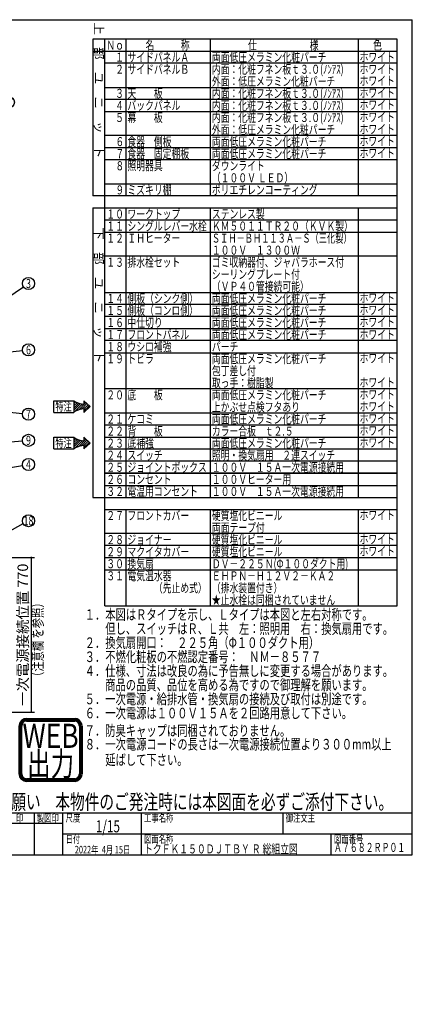
# Model space of a CAD drawing. Units: millimetres. Extents: x 210 to 6060, y -676 to 4222.
# Drawn here: x 4106 to 6060, y -676 to 4222 of the extents above; entities that cross this region are included whole.
import ezdxf

# ---------------------------------------------------------------- set-up
doc = ezdxf.new("R2010")
doc.units = ezdxf.units.MM
doc.header["$LTSCALE"] = 3.75
doc.layers.add('1', color=7, linetype='Continuous', lineweight=9)
for name, color, linetype, lineweight, true_color in [('2', 136, 'Continuous', 9, 0x008080), ('3', 216, 'Continuous', 9, 0x800080), ('4', 56, 'Continuous', 9, 0x808000), ('6', 16, 'Continuous', 9, 0x800000)]:
    doc.layers.add(name, color=color, linetype=linetype, lineweight=lineweight, true_color=true_color)
doc.styles.get("Standard").update_dxf_attribs({"font": 'txt', "bigfont": 'bigfont'})
doc.styles.add('T_STANDARD', font='txt', dxfattribs={"height": 10, "bigfont": 'bigfont'})
doc.styles.add('ＭＳ ゴシック', font='txt')
doc.dimstyles.get("Standard").update_dxf_attribs({"dimtxt": 0.18, "dimasz": 0.18, "dimexe": 0.18, "dimexo": 0.0625, "dimgap": 0.09, "dimtad": 0, "dimtih": 1, "dimtoh": 1, "dimdec": 4, "dimzin": 0, "dimdsep": 46, "dimtxsty": 'Standard', "dimcen": 0.09, "dimadec": 0, "dimazin": 0, "dimtfac": 1, "dimtdec": 4, "dimtofl": 0, "dimtmove": 0, "dimatfit": 3, "dimfxl": 1, "dimtolj": 1, "dimtzin": 0, "dimarcsym": 0})

# ---------------------------------------------------------------- blocks, each defined once
blk = doc.blocks.new('G2')
at = {"layer": '2', "color": 136, "linetype": 'Continuous', "lineweight": 30, "true_color": 0x008080}
for p, q in [((4275.6, 2086.9), (4275.6, 2144.9)), ((4275.6, 2144.9), (4376.4, 2144.9)), ((4426, 2144.9), (4456.2, 2115.9)), ((4426, 2144.9), (4426, 2127.9)), ((4426, 2086.9), (4456.2, 2115.9)), ((4275.6, 2086.9), (4376.4, 2086.9)), ((4426, 2103.9), (4426, 2086.9))]:
    blk.add_line(p, q, dxfattribs=at)
for centre, start, end in [((4432.2, 2227), 235.7706, 266.3919), ((4432.2, 2004.8), 93.6081, 124.2294)]:
    blk.add_arc(centre, 99.3, start, end, dxfattribs=at)
at = {"layer": '2', "color": 136, "linetype": 'Continuous', "lineweight": 9, "true_color": 0x008080, "insert": (4283.6, 2094.9), "char_height": 42, "width": 105.094, "attachment_point": 7}
blk.add_mtext('{\\fＭＳ ゴシック;\\W0.714286;特注}', dxfattribs=at)
blk = doc.blocks.new('G3')
at = {"layer": '2', "color": 136, "linetype": 'Continuous', "lineweight": 30, "true_color": 0x008080}
for p, q in [((4376.4, 2139.7), (4379.6, 2142.9)), ((4376.4, 2129.1), (4386.3, 2139)), ((4376.4, 2118.5), (4393.5, 2135.6)), ((4376.4, 2107.9), (4401.2, 2132.7)), ((4376.4, 2097.3), (4409.5, 2130.4)), ((4377.3, 2087.5), (4418.4, 2128.7)), ((4398.6, 2098.2), (4435.8, 2135.5)), ((4413.3, 2102.3), (4441.2, 2130.3)), ((4425.5, 2103.9), (4446.6, 2125.1)), ((4426, 2136.2), (4430.4, 2140.7)), ((4426, 2093.8), (4452.1, 2119.9))]:
    blk.add_line(p, q, dxfattribs=at)
blk = doc.blocks.new('G1')
at = {"layer": '2', "color": 136, "linetype": 'Continuous', "lineweight": 30, "true_color": 0x008080}
blk.add_line((4376.4, 2144.9), (4376.4, 2086.9), dxfattribs=at)
for name in ['G2', 'G3']:
    blk.add_blockref(name, (0, 0))
blk = doc.blocks.new('_DOT')
at = {"color": 0}
blk.add_line((-0.5, 0), (-1, 0), dxfattribs=at)
at = {"color": 0, "const_width": 0.5}
blk.add_lwpolyline([(-0.25, 0, 1), (0.25, 0, 1)], format="xyb", close=True, dxfattribs=at)
blk = doc.blocks.new('Dim24')
at = {"layer": '1', "color": 7, "linetype": 'Continuous', "lineweight": 30}
for p, q in [((3898, 2692.5), (3898, 2985)), ((3898, 2970), (3974.1, 2970)), ((3910, 2692.5), (3910, 2985))]:
    blk.add_line(p, q, dxfattribs=at)
at = {"layer": '1', "color": 7, "linetype": 'Continuous', "lineweight": 30, "xscale": 9, "yscale": 9, "zscale": 9}
for p, rotation in [((3898, 2970), 359.9999999999995), ((3910, 2970), 179.9999999999997)]:
    blk.add_blockref('_DOT', p, dxfattribs=dict(at, rotation=rotation))
at = {"layer": '1', "color": 7, "linetype": 'Continuous', "lineweight": 9, "insert": (3921.6, 2970), "char_height": 52.5, "width": 387.5, "attachment_point": 7, "style": 'ＭＳ ゴシック'}
blk.add_mtext('12', dxfattribs=at)
blk = doc.blocks.new('Dim32')
at = {"layer": '3', "color": 216, "linetype": 'Continuous', "lineweight": 30, "true_color": 0x800080}
for p, q in [((3648, 2912.4), (3648, 3105)), ((3910, 3090), (3648, 3090)), ((3910, 2692.5), (3910, 3105))]:
    blk.add_line(p, q, dxfattribs=at)
at = {"layer": '3', "color": 216, "linetype": 'Continuous', "lineweight": 30, "true_color": 0x800080, "xscale": 9, "yscale": 9, "zscale": 9}
for p, rotation in [((3648, 3090), 179.9999999999997), ((3910, 3090), 359.9999999999998)]:
    blk.add_blockref('_DOT', p, dxfattribs=dict(at, rotation=rotation))
at = {"layer": '3', "color": 216, "linetype": 'Continuous', "lineweight": 9, "true_color": 0x800080, "insert": (3779, 3090), "char_height": 52.5, "width": 675, "attachment_point": 8, "style": 'ＭＳ ゴシック'}
blk.add_mtext('262', dxfattribs=at)
blk = doc.blocks.new('Dim35')
at = {"layer": '1', "color": 7, "linetype": 'Continuous', "lineweight": 30}
for p, q in [((3799, 3629), (3799, 3521)), ((3899, 3629), (3899, 3521)), ((3799, 3536), (3899, 3536))]:
    blk.add_line(p, q, dxfattribs=at)
at = {"layer": '1', "color": 7, "linetype": 'Continuous', "lineweight": 30, "xscale": 9, "yscale": 9, "zscale": 9}
for p, rotation in [((3799, 3536), 179.9999999999998), ((3899, 3536), 359.9999999999997)]:
    blk.add_blockref('_DOT', p, dxfattribs=dict(at, rotation=rotation))
at = {"layer": '1', "color": 7, "linetype": 'Continuous', "lineweight": 9, "insert": (3849, 3536), "char_height": 52.5, "width": 387.5, "attachment_point": 8, "style": 'ＭＳ ゴシック'}
blk.add_mtext('15', dxfattribs=at)
blk = doc.blocks.new('Dim36')
at = {"layer": '1', "color": 7, "linetype": 'Continuous', "lineweight": 30}
for p, q in [((3791.5, 3624), (3791.5, 3411)), ((3906.5, 3624), (3906.5, 3411)), ((3791.5, 3426), (3906.5, 3426))]:
    blk.add_line(p, q, dxfattribs=at)
at = {"layer": '1', "color": 7, "linetype": 'Continuous', "lineweight": 30, "xscale": 9, "yscale": 9, "zscale": 9}
for p, rotation in [((3791.5, 3426), 179.9999999999998), ((3906.5, 3426), 359.9999999999997)]:
    blk.add_blockref('_DOT', p, dxfattribs=dict(at, rotation=rotation))
at = {"layer": '1', "color": 7, "linetype": 'Continuous', "lineweight": 9, "insert": (3849, 3426), "char_height": 52.5, "width": 387.5, "attachment_point": 8, "style": 'ＭＳ ゴシック'}
blk.add_mtext('18', dxfattribs=at)
blk = doc.blocks.new('Dim37')
at = {"layer": '1', "color": 7, "linetype": 'Continuous', "lineweight": 30}
for p, q in [((3899, 3629), (3899, 3521)), ((3906.5, 3644), (3906.5, 3521)), ((3899, 3536), (3999.375, 3536))]:
    blk.add_line(p, q, dxfattribs=at)
at = {"layer": '1', "color": 7, "linetype": 'Continuous', "lineweight": 30, "xscale": 9, "yscale": 9, "zscale": 9}
for p, rotation in [((3899, 3536), 359.9999999999997), ((3906.5, 3536), 179.9999999999995)]:
    blk.add_blockref('_DOT', p, dxfattribs=dict(at, rotation=rotation))
at = {"layer": '1', "color": 7, "linetype": 'Continuous', "lineweight": 9, "insert": (3920.625, 3536), "char_height": 52.5, "width": 512.5, "attachment_point": 7, "style": 'ＭＳ ゴシック'}
blk.add_mtext('1.5', dxfattribs=at)
blk = doc.blocks.new('Dim38')
at = {"layer": '1', "color": 7, "linetype": 'Continuous', "lineweight": 30}
for p, q in [((3799, 3629), (3799, 3521)), ((3791.5, 3624), (3791.5, 3521)), ((3700.625, 3536), (3799, 3536))]:
    blk.add_line(p, q, dxfattribs=at)
at = {"layer": '1', "color": 7, "linetype": 'Continuous', "lineweight": 30, "xscale": 9, "yscale": 9, "zscale": 9}
for p, rotation in [((3791.5, 3536), 359.9999999999997), ((3799, 3536), 179.9999999999995)]:
    blk.add_blockref('_DOT', p, dxfattribs=dict(at, rotation=rotation))
at = {"layer": '1', "color": 7, "linetype": 'Continuous', "lineweight": 9, "insert": (3779.375, 3536), "char_height": 52.5, "width": 512.5, "attachment_point": 9, "style": 'ＭＳ ゴシック'}
blk.add_mtext('1.5', dxfattribs=at)
blk = doc.blocks.new('Dim39')
at = {"layer": '1', "color": 7, "linetype": 'Continuous', "lineweight": 30}
for p, q in [((4023, 3703.125), (4023, 3639)), ((3921.5, 3659), (4038, 3659)), ((3921.5, 3639), (4038, 3639))]:
    blk.add_line(p, q, dxfattribs=at)
at = {"layer": '1', "color": 7, "linetype": 'Continuous', "lineweight": 30, "xscale": 9, "yscale": 9, "zscale": 9}
for p, rotation in [((4023, 3659), 269.9999999999998), ((4023, 3639), 89.99999999999959)]:
    blk.add_blockref('_DOT', p, dxfattribs=dict(at, rotation=rotation))
at = {"layer": '1', "color": 7, "linetype": 'Continuous', "lineweight": 9, "insert": (4023, 3676.875), "char_height": 52.5, "width": 187.5, "attachment_point": 7, "rotation": 90, "style": 'ＭＳ ゴシック'}
blk.add_mtext('4', dxfattribs=at)
blk = doc.blocks.new('Dim53')
at = {"layer": '4', "color": 56, "linetype": 'Continuous', "lineweight": 30, "true_color": 0x808000}
for p, q in [((3962, 1547.5), (4179.3, 1547.5)), ((4164.3, 777.5), (4164.3, 1547.5)), ((3925, 777.5), (4179.3, 777.5))]:
    blk.add_line(p, q, dxfattribs=at)
at = {"layer": '4', "color": 56, "linetype": 'Continuous', "lineweight": 30, "true_color": 0x808000, "xscale": 9, "yscale": 9, "zscale": 9}
for p, rotation in [((4164.3, 1547.5), 89.99999999999991), ((4164.3, 777.5), 269.9999999999998)]:
    blk.add_blockref('_DOT', p, dxfattribs=dict(at, rotation=rotation))
at = {"layer": '4', "color": 56, "linetype": 'Continuous', "lineweight": 9, "true_color": 0x808000, "insert": (4164.3, 1162.5), "char_height": 52.5, "width": 3676.162, "attachment_point": 8, "rotation": 90, "style": 'ＭＳ ゴシック'}
blk.add_mtext('一次電源接続位置 770', dxfattribs=at)
blk = doc.blocks.new('G31')
at = {"layer": '2', "color": 136, "linetype": 'Continuous', "lineweight": 30, "true_color": 0x008080}
for p, q in [((4275.6, 2269.2), (4275.6, 2327.2)), ((4275.6, 2327.2), (4376.4, 2327.2)), ((4426, 2327.2), (4456.2, 2298.2)), ((4426, 2327.2), (4426, 2310.2)), ((4275.6, 2269.2), (4376.4, 2269.2)), ((4426, 2269.2), (4456.2, 2298.2)), ((4426, 2286.2), (4426, 2269.2))]:
    blk.add_line(p, q, dxfattribs=at)
for centre, start, end in [((4432.2, 2409.3), 235.7706, 266.3919), ((4432.2, 2187.2), 93.6081, 124.2294)]:
    blk.add_arc(centre, 99.3, start, end, dxfattribs=at)
at = {"layer": '2', "color": 136, "linetype": 'Continuous', "lineweight": 9, "true_color": 0x008080, "insert": (4283.6, 2277.2), "char_height": 42, "width": 105.094, "attachment_point": 7}
blk.add_mtext('{\\fＭＳ ゴシック;\\W0.714286;特注}', dxfattribs=at)
blk = doc.blocks.new('G32')
at = {"layer": '2', "color": 136, "linetype": 'Continuous', "lineweight": 30, "true_color": 0x008080}
for p, q in [((4376.4, 2322), (4379.6, 2325.2)), ((4376.4, 2311.4), (4386.3, 2321.3)), ((4376.4, 2300.8), (4393.5, 2317.9)), ((4376.4, 2290.2), (4401.2, 2315)), ((4376.4, 2279.6), (4409.5, 2312.7)), ((4377.3, 2269.8), (4418.4, 2311)), ((4398.6, 2280.6), (4435.8, 2317.8)), ((4413.3, 2284.6), (4441.2, 2312.6)), ((4425.5, 2286.2), (4446.6, 2307.4)), ((4426, 2318.6), (4430.4, 2323)), ((4426, 2276.1), (4452.1, 2302.2))]:
    blk.add_line(p, q, dxfattribs=at)
blk = doc.blocks.new('G30')
at = {"layer": '2', "color": 136, "linetype": 'Continuous', "lineweight": 30, "true_color": 0x008080}
blk.add_line((4376.4, 2327.2), (4376.4, 2269.2), dxfattribs=at)
for name in ['G31', 'G32']:
    blk.add_blockref(name, (0, 0))
blk = doc.blocks.new('G9')
at = {"layer": '1', "color": 7, "linetype": 'Continuous', "lineweight": 30}
for p, q in [((3799, 3794), (3799, 3644)), ((3899, 3644), (3899, 3794)), ((3791.5, 3659), (3799, 3659)), ((3791.5, 3659), (3791.5, 3639)), ((3791.5, 3639), (3906.5, 3639)), ((3799, 3644), (3899, 3644)), ((3899, 3659), (3906.5, 3659)), ((3906.5, 3639), (3906.5, 3659)), ((3786, 3300), (3996, 3300))]:
    blk.add_line(p, q, dxfattribs=at)
blk.add_lwpolyline([(3903.419, 3655.72), (4029.383, 3789.851)], dxfattribs=at)
blk.add_circle((4049.919, 3811.72), 30, dxfattribs=at)
at = {"layer": '1', "color": 7, "linetype": 'Continuous', "lineweight": 30, "xscale": 9, "yscale": 9, "zscale": 9, "rotation": 226.7987803815658}
blk.add_blockref('_DOT', (3903.419, 3655.72), dxfattribs=at)
at = {"layer": '1', "color": 7, "linetype": 'Continuous', "lineweight": 9}
for s, insert, char_height, width, attachment_point in [('{\\fＭＳ ゴシック;\\W0.714286;27}', (4049.919, 3811.72), 45, 52.58059, 5), ('{\\fＭＳ ゴシック;\\W0.714286;Ａ部詳細}', (3786, 3300), 52.5, 260.9251, 7)]:
    blk.add_mtext(s, dxfattribs=dict(at, insert=insert, char_height=char_height, width=width, attachment_point=attachment_point))
at = {"layer": '1', "color": 7, "linetype": 'Continuous', "lineweight": 30}
dim = blk.add_linear_dim(base=(4023, 3639), p1=(3906.5, 3659), p2=(3906.5, 3639), angle=270, text='4', dimstyle='Standard', override={"dimscale": 1, "dimtxt": 52.5, "dimasz": 9, "dimexe": 15, "dimexo": 15, "dimgap": 0, "dimtad": 1, "dimtih": 0, "dimtoh": 0, "dimdec": 2, "dimzin": 8, "dimtxsty": 'ＭＳ ゴシック', "dimblk1": 'DOT', "dimblk2": 'DOT', "dimsah": 1, "dimse1": 0, "dimse2": 0, "dimtix": 0, "dimtofl": 1, "dimtmove": 1, "dimatfit": 2, "dimtzin": 8}, dxfattribs=at)
dim.commit()
dim.dimension.update_dxf_attribs({"geometry": 'Dim39', "text_midpoint": (4023, 3690), "dimtype": 160, "text_rotation": 90})
for base, p1, p2, text, picture, middle in [((3799, 3536), (3791.5, 3639), (3799, 3644), '1.5', 'Dim38', (3740, 3536)), ((3899, 3536), (3799, 3644), (3899, 3644), '15', 'Dim35', (3849, 3536)), ((3906.5, 3426), (3791.5, 3639), (3906.5, 3639), '18', 'Dim36', (3849, 3426)), ((3906.5, 3536), (3899, 3644), (3906.5, 3659), '1.5', 'Dim37', (3960, 3536))]:
    dim = blk.add_linear_dim(base=base, p1=p1, p2=p2, text=text, dimstyle='Standard', override={"dimscale": 1, "dimtxt": 52.5, "dimasz": 9, "dimexe": 15, "dimexo": 15, "dimgap": 0, "dimtad": 1, "dimtih": 0, "dimtoh": 0, "dimdec": 2, "dimzin": 8, "dimtxsty": 'ＭＳ ゴシック', "dimblk1": 'DOT', "dimblk2": 'DOT', "dimsah": 1, "dimse1": 0, "dimse2": 0, "dimtix": 0, "dimtofl": 1, "dimtmove": 1, "dimatfit": 2, "dimtzin": 8}, dxfattribs=at)
    dim.commit()
    dim.dimension.update_dxf_attribs({"geometry": picture, "text_midpoint": middle, "dimtype": 160})

msp = doc.modelspace()

# ---------------------------------------------------------------- linework, layer by layer
at = {"layer": '1', "color": 7, "linetype": 'Continuous', "lineweight": 30}
for p, q in [((210, 4222.5), (6060, 4222.5)), ((6060, 67.5), (6060, 4222.5)), ((5985, 4126), (4470, 4126)), ((4470, 4126), (4470, 3346)), ((4530, 1306), (4530, 4126)), ((4635, 4126), (4635, 3346)), ((5055, 3346), (5055, 4126)), ((5790, 4126), (5790, 3346)), ((5985, 1306), (5985, 4126)), ((4470, 4066), (5985, 4066)), ((5985, 4006), (4530, 4006)), ((4530, 3886), (5985, 3886)), ((5985, 3826), (4530, 3826)), ((4530, 3766), (5985, 3766)), ((5985, 3646), (4530, 3646)), ((4530, 3586), (5985, 3586)), ((5985, 3526), (4530, 3526)), ((4530, 3406), (5985, 3406)), ((5985, 3346), (4470, 3346)), ((4470, 3286), (5985, 3286)), ((4470, 3286), (4470, 1846)), ((4635, 3286), (4635, 1846)), ((5055, 1846), (5055, 3286)), ((5790, 3286), (5790, 1846)), ((5985, 3226), (4530, 3226)), ((4530, 3166), (5985, 3166)), ((5985, 3046), (4530, 3046)), ((4530, 2866), (5985, 2866)), ((5985, 2806), (4530, 2806)), ((5985, 2746), (4530, 2746)), ((4530, 2686), (5985, 2686)), ((5985, 2626), (4530, 2626)), ((4530, 2566), (5985, 2566)), ((5985, 2386), (4530, 2386)), ((4530, 2266), (5985, 2266)), ((5985, 2206), (4530, 2206)), ((4530, 2146), (5985, 2146)), ((5985, 2086), (4530, 2086)), ((5985, 2026), (4530, 2026)), ((4530, 1966), (5985, 1966)), ((5985, 1966), (4530, 1966)), ((4530, 1906), (5985, 1906)), ((4470, 1846), (5985, 1846)), ((4530, 1786), (5985, 1786)), ((4635, 1786), (4635, 1546)), ((5055, 1546), (5055, 1786)), ((5790, 1786), (5790, 1546)), ((5985, 1666), (4530, 1666)), ((5985, 1606), (4530, 1606)), ((5985, 1546), (4530, 1546)), ((4635, 1546), (4635, 1306)), ((5055, 1306), (5055, 1546)), ((5790, 1546), (5790, 1306)), ((4530, 1486), (5985, 1486)), ((4530, 1306), (5985, 1306)), ((210, 277.5), (6060, 277.5)), ((4177.5, 277.5), (4177.5, 67.5)), ((4320, 277.5), (4320, 67.5)), ((4710, 277.5), (4710, 67.5)), ((5415, 277.5), (5415, 172.5)), ((2212.5, 225), (4320, 225)), ((4320, 172.5), (6060, 172.5)), ((5655, 172.5), (5655, 67.5)), ((210, 67.5), (6060, 67.5))]:
    msp.add_line(p, q, dxfattribs=at)
at = {"layer": '1', "color": 7, "linetype": 'Continuous', "lineweight": 80}
for p, q in [((4140, 740), (4380, 740)), ((4110, 470), (4110, 710)), ((4410, 710), (4410, 470)), ((4380, 440), (4140, 440))]:
    msp.add_line(p, q, dxfattribs=at)
at = {"layer": '1', "color": 7, "linetype": 'Continuous', "lineweight": 30}
for points in [[(3807, 2677.5), (4125.167, 2893.167)], [(3777, 2540), (4120.171, 2576.801)], [(3800.028, 2297), (4120.166, 2263.154)], [(3797.066, 2101.5), (4120.097, 2127.585)], [(3898, 1967.94), (4120.409, 2005.061)], [(3898, 1590), (4123.775, 1715.431)]]:
    msp.add_lwpolyline(points, dxfattribs=at)
for centre in [(4150, 2910), (4150, 2580), (4150, 2260), (4150, 2130), (4150, 2010), (4150, 1730)]:
    msp.add_circle(centre, 30, dxfattribs=at)
at = {"layer": '1', "color": 7, "linetype": 'Continuous', "lineweight": 80}
for centre, start, end in [((4140, 710), 90, 180), ((4380, 710), 0, 90), ((4140, 470), 180, 270), ((4380, 470), 270, 0)]:
    msp.add_arc(centre, 30, start, end, dxfattribs=at)

# ---------------------------------------------------------------- block references
for name in ['G9', 'G30', 'G1']:
    msp.add_blockref(name, (0, 0))

# ---------------------------------------------------------------- texts
at = {"layer": '1', "color": 7, "linetype": 'Continuous', "lineweight": 9, "char_height": 45, "attachment_point": 9, "rotation": 270, "style": 'T_STANDARD'}
for s, insert, width in [('{\\f@ＭＳ ゴシック;上\u3000部\u3000ユ\u3000ニ\u3000ッ\u3000ト}', (4477.5, 3533.5), 897.2199), ('{\\f@ＭＳ ゴシック;下\u3000部\u3000ユ\u3000ニ\u3000ッ\u3000ト}', (4477.5, 2513.5), 892.3635)]:
    msp.add_mtext(s, dxfattribs=dict(at, insert=insert, width=width))
at = {"layer": '1', "color": 7, "linetype": 'Continuous', "lineweight": 9}
for s, insert, char_height, width, attachment_point in [('{\\fＭＳ ゴシック;\\W0.714286;Ｎｏ}', (4537.5, 4073.5), 45, 91.74218, 7), ('{\\fＭＳ ゴシック;\\W0.714286;名\u3000\u3000\u3000称}', (4732.5, 4073.5), 45, 289.46712, 7), ('{\\fＭＳ ゴシック;\\W0.714286;仕\u3000\u3000\u3000\u3000\u3000\u3000様}', (5242.5, 4073.5), 45, 469.30004, 7), ('{\\fＭＳ ゴシック;\\W0.714286;色}', (5865, 4073.5), 45, 52.58059, 7), ('{\\fＭＳ ゴシック;\\W0.714286;\u3000１}', (4537.5, 4013.5), 45, 95.25668, 7), ('{\\fＭＳ ゴシック;\\W0.714286;サイドパネルＡ}', (4642.5, 4013.5), 45, 402.57016, 7), ('{\\fＭＳ ゴシック;\\W0.714286;両面低圧メラミン化粧パーチ}', (5062.5, 4013.5), 45, 761.14059, 7), ('{\\fＭＳ ゴシック;\\W0.714286;ホワイト}', (5797.5, 4013.5), 45, 223.83266, 7), ('{\\fＭＳ ゴシック;\\W0.714286;\u3000２}', (4537.5, 3953.5), 45, 104.97861, 7), ('{\\fＭＳ ゴシック;\\W0.714286;サイドパネルＢ}', (4642.5, 3953.5), 45, 402.11373, 7), ('{\\fＭＳ ゴシック;\\W0.714286;内面：化粧フネン板ｔ３.０(ﾉﾝｱｽ)}', (5062.5, 3953.5), 45, 899.07336, 7), ('{\\fＭＳ ゴシック;\\W0.714286;ホワイト}', (5797.5, 3953.5), 45, 223.83266, 7), ('{\\fＭＳ ゴシック;\\W0.714286;外面：低圧メラミン化粧パーチ}', (5062.5, 3893.5), 45, 821.6174, 7), ('{\\fＭＳ ゴシック;\\W0.714286;ホワイト}', (5797.5, 3896), 45, 223.83266, 7), ('{\\fＭＳ ゴシック;\\W0.714286;\u3000３}', (4537.5, 3833.5), 45, 104.24833, 7), ('{\\fＭＳ ゴシック;\\W0.714286;天\u3000\u3000板}', (4642.5, 3833.5), 45, 231.04424, 7), ('{\\fＭＳ ゴシック;\\W0.714286;内面：化粧フネン板ｔ３.０(ﾉﾝｱｽ)}', (5062.5, 3833.5), 45, 899.07336, 7), ('{\\fＭＳ ゴシック;\\W0.714286;ホワイト}', (5797.5, 3836), 45, 223.83266, 7), ('{\\fＭＳ ゴシック;\\W0.714286;バックパネル}', (4642.5, 3773.5), 45, 350.40035, 7), ('{\\fＭＳ ゴシック;\\W0.714286;内面：化粧フネン板ｔ３.０(ﾉﾝｱｽ)}', (5062.5, 3773.5), 45, 899.07336, 7), ('{\\fＭＳ ゴシック;\\W0.714286;ホワイト}', (5797.5, 3776), 45, 223.83266, 7), ('{\\fＭＳ ゴシック;\\W0.714286;\u3000４}', (4537.5, 3773.5), 45, 105.66326, 7), ('{\\fＭＳ ゴシック;\\W0.714286;\u3000５}', (4537.5, 3713.5), 45, 104.97861, 7), ('{\\fＭＳ ゴシック;\\W0.714286;幕\u3000\u3000板}', (4642.5, 3713.5), 45, 230.81602, 7), ('{\\fＭＳ ゴシック;\\W0.714286;内面：化粧フネン板ｔ３.０(ﾉﾝｱｽ)}', (5062.5, 3713.5), 45, 899.07336, 7), ('{\\fＭＳ ゴシック;\\W0.714286;ホワイト}', (5797.5, 3716), 45, 223.83266, 7), ('{\\fＭＳ ゴシック;\\W0.714286;外面：低圧メラミン化粧パーチ}', (5062.5, 3653.5), 45, 821.6174, 7), ('{\\fＭＳ ゴシック;\\W0.714286;ホワイト}', (5797.5, 3656), 45, 223.83266, 7), ('{\\fＭＳ ゴシック;\\W0.714286;６}', (4582.5, 3593.5), 45, 31.49358, 7), ('{\\fＭＳ ゴシック;\\W0.714286;食器\u3000側板}', (4642.5, 3593.5), 45, 290.37997, 7), ('{\\fＭＳ ゴシック;\\W0.714286;両面低圧メラミン化粧パーチ}', (5062.5, 3593.5), 45, 761.14059, 7), ('{\\fＭＳ ゴシック;\\W0.714286;ホワイト}', (5797.5, 3596), 45, 223.83266, 7), ('{\\fＭＳ ゴシック;\\W0.714286;７}', (4582.5, 3533.5), 45, 29.39401, 7), ('{\\fＭＳ ゴシック;\\W0.714286;食器\u3000固定棚板}', (4642.5, 3533.5), 45, 409.05145, 7), ('{\\fＭＳ ゴシック;\\W0.714286;両面低圧メラミン化粧パーチ}', (5062.5, 3533.5), 45, 761.14059, 7), ('{\\fＭＳ ゴシック;\\W0.714286;ホワイト}', (5797.5, 3536), 45, 223.83266, 7), ('{\\fＭＳ ゴシック;\\W0.714286;８}', (4582.5, 3473.5), 45, 30.99151, 7), ('{\\fＭＳ ゴシック;\\W0.714286;照明器具}', (4642.5, 3473.5), 45, 230.58781, 7), ('{\\fＭＳ ゴシック;\\W0.714286;ダウンライト}', (5062.5, 3473.5), 45, 340.22199, 7), ('{\\fＭＳ ゴシック;\\W0.714286;（１００Ｖ ＬＥＤ）}', (5062.5, 3413.5), 45, 482.81034, 7), ('{\\fＭＳ ゴシック;\\W0.714286;９}', (4582.5, 3353.5), 45, 31.26537, 7), ('{\\fＭＳ ゴシック;\\W0.714286;ミズキリ棚}', (4642.5, 3353.5), 45, 278.60411, 7), ('{\\fＭＳ ゴシック;\\W0.714286;ポリエチレンコーティング}', (5062.5, 3353.5), 45, 705.22807, 7), ('{\\fＭＳ ゴシック;\\W0.714286;ワークトップ}', (4642.5, 3233.5), 45, 345.334, 7), ('{\\fＭＳ ゴシック;\\W0.714286;ステンレス製}', (5062.5, 3233.5), 45, 347.89, 7), ('{\\fＭＳ ゴシック;\\W0.714286;１０}', (4537.5, 3233.5), 45, 86.90403, 7), ('{\\fＭＳ ゴシック;\\W0.714286;１１}', (4537.5, 3173.5), 45, 76.26924, 7), ('{\\fＭＳ ゴシック;\\W0.714286;シングルレバー水栓}', (4642.5, 3173.5), 45, 523.06735, 7), ('{\\fＭＳ ゴシック;\\W0.714286;ＫＭ５０１１ＴＲ２０（ＫＶＫ製）}', (5062.5, 3173.5), 45, 895.83272, 7), ('{\\fＭＳ ゴシック;\\W0.714286;１２}', (4537.5, 3113.5), 45, 85.99118, 7), ('{\\fＭＳ ゴシック;\\W0.714286;ＩＨヒーター}', (4642.5, 3113.5), 45, 328.17227, 7), ('{\\fＭＳ ゴシック;\\W0.666667;ＳＩＨ－ＢＨ１１３Ａ－Ｓ（三化製）}', (5062.5, 3113.5), 45, 893.19465, 7), ('{\\fＭＳ ゴシック;\\W0.714286;１００Ｖ\u3000１３００Ｗ}', (5062.5, 3053.5), 45, 573.18323, 7), ('{\\fＭＳ ゴシック;\\W0.714286;１３}', (4537.5, 2993.5), 45, 85.26089, 7), ('{\\fＭＳ ゴシック;\\W0.714286;排水栓セット}', (4642.5, 2993.5), 45, 344.14728, 7), ('{\\fＭＳ ゴシック;\\W0.714286;ゴミ収納器付、ジャバラホース付}', (5062.5, 2993.5), 45, 877.25607, 7), ('{\\fＭＳ ゴシック;\\W0.714286;シーリングプレート付}', (5062.5, 2933.5), 45, 581.71845, 7), ('{\\fＭＳ ゴシック;\\W0.714286;3}', (4150, 2910), 45, 23.59737, 5), ('{\\fＭＳ ゴシック;\\W0.714286;（ＶＰ４０管接続可能）}', (5062.5, 2873.5), 45, 571.81394, 7), ('{\\fＭＳ ゴシック;\\W0.714286;１４}', (4537.5, 2813.5), 45, 86.67582, 7), ('{\\fＭＳ ゴシック;\\W0.714286;側板（シンク側）}', (4642.5, 2813.5), 45, 432.00982, 7), ('{\\fＭＳ ゴシック;\\W0.714286;両面低圧メラミン化粧パーチ}', (5062.5, 2813.5), 45, 761.14059, 7), ('{\\fＭＳ ゴシック;\\W0.714286;ホワイト}', (5797.5, 2816), 45, 223.83266, 7), ('{\\fＭＳ ゴシック;\\W0.714286;１５}', (4537.5, 2753.5), 45, 85.99118, 7), ('{\\fＭＳ ゴシック;\\W0.714286;側板（コンロ側）}', (4642.5, 2753.5), 45, 432.00982, 7), ('{\\fＭＳ ゴシック;\\W0.714286;両面低圧メラミン化粧パーチ}', (5062.5, 2753.5), 45, 761.14059, 7), ('{\\fＭＳ ゴシック;\\W0.714286;ホワイト}', (5797.5, 2756), 45, 223.83266, 7), ('{\\fＭＳ ゴシック;\\W0.714286;中仕切り}', (4642.5, 2693.5), 45, 216.94059, 7), ('{\\fＭＳ ゴシック;\\W0.714286;両面低圧メラミン化粧パーチ}', (5062.5, 2693.5), 45, 761.14059, 7), ('{\\fＭＳ ゴシック;\\W0.714286;ホワイト}', (5797.5, 2696), 45, 223.83266, 7), ('{\\fＭＳ ゴシック;\\W0.714286;１６}', (4537.5, 2693.5), 45, 85.99118, 7), ('{\\fＭＳ ゴシック;\\W0.714286;１７}', (4537.5, 2633.5), 45, 83.8916, 7), ('{\\fＭＳ ゴシック;\\W0.714286;フロントパネル}', (4642.5, 2633.5), 45, 402.79838, 7), ('{\\fＭＳ ゴシック;\\W0.714286;両面低圧メラミン化粧パーチ}', (5062.5, 2633.5), 45, 761.14059, 7), ('{\\fＭＳ ゴシック;\\W0.714286;ホワイト}', (5797.5, 2633.5), 45, 223.83266, 7), ('{\\fＭＳ ゴシック;\\W0.714286;6}', (4150, 2580), 45, 23.14094, 5), ('{\\fＭＳ ゴシック;\\W0.714286;１８}', (4537.5, 2573.5), 45, 85.48911, 7), ('{\\fＭＳ ゴシック;\\W0.714286;ウシロ補強}', (4642.5, 2573.5), 45, 285.7244, 7), ('{\\fＭＳ ゴシック;\\W0.714286;パーチ}', (5062.5, 2573.5), 45, 168.92428, 7), ('{\\fＭＳ ゴシック;\\W0.714286;１９}', (4537.5, 2513.5), 45, 85.48911, 7), ('{\\fＭＳ ゴシック;\\W0.714286;トビラ}', (4642.5, 2513.5), 45, 147.60906, 7), ('{\\fＭＳ ゴシック;\\W0.714286;両面低圧メラミン化粧パーチ}', (5062.5, 2513.5), 45, 761.14059, 7), ('{\\fＭＳ ゴシック;\\W0.714286;ホワイト}', (5797.5, 2516), 45, 223.83266, 7), ('{\\fＭＳ ゴシック;\\W0.714286;包丁差し付}', (5062.5, 2453.5), 45, 290.15176, 7), ('{\\fＭＳ ゴシック;\\W0.714286;取っ手：樹脂製}', (5062.5, 2393.5), 45, 408.36681, 7), ('{\\fＭＳ ゴシック;\\W0.714286;ホワイト}', (5797.5, 2396), 45, 223.83266, 7), ('{\\fＭＳ ゴシック;\\W0.714286;２０}', (4537.5, 2333.5), 45, 91.28575, 7), ('{\\fＭＳ ゴシック;\\W0.714286;底\u3000\u3000板}', (4642.5, 2333.5), 45, 231.04424, 7), ('{\\fＭＳ ゴシック;\\W0.714286;両面低圧メラミン化粧パーチ}', (5062.5, 2333.5), 45, 761.14059, 7), ('{\\fＭＳ ゴシック;\\W0.714286;ホワイト}', (5797.5, 2336), 45, 223.83266, 7), ('{\\fＭＳ ゴシック;\\W0.714286;7}', (4150, 2260), 45, 21.99987, 5), ('{\\fＭＳ ゴシック;\\W0.714286;２１}', (4537.5, 2213.5), 45, 80.65096, 7), ('{\\fＭＳ ゴシック;\\W0.714286;ケコミ}', (4642.5, 2213.5), 45, 160.34342, 7), ('{\\fＭＳ ゴシック;\\W0.714286;両面低圧メラミン化粧パーチ}', (5062.5, 2213.5), 45, 761.14059, 7), ('{\\fＭＳ ゴシック;\\W0.714286;ホワイト}', (5797.5, 2216), 45, 223.83266, 7), ('{\\fＭＳ ゴシック;\\W0.714286;背\u3000\u3000板}', (4642.5, 2153.5), 45, 230.58781, 7), ('{\\fＭＳ ゴシック;\\W0.714286;カラー合板\u3000ｔ２.５}', (5062.5, 2153.5), 45, 542.6025, 7), ('{\\fＭＳ ゴシック;\\W0.714286;２２}', (4537.5, 2153.5), 45, 90.37289, 7), ('{\\fＭＳ ゴシック;\\W0.714286;ホワイト}', (5797.5, 2156), 45, 223.83266, 7), ('{\\fＭＳ ゴシック;\\W0.714286;9}', (4150, 2130), 45, 23.14094, 5), ('{\\fＭＳ ゴシック;\\W0.714286;２３}', (4537.5, 2093.5), 45, 89.64261, 7), ('{\\fＭＳ ゴシック;\\W0.714286;底補強}', (4642.5, 2093.5), 45, 172.16493, 7), ('{\\fＭＳ ゴシック;\\W0.714286;両面低圧メラミン化粧パーチ}', (5062.5, 2093.5), 45, 761.14059, 7), ('{\\fＭＳ ゴシック;\\W0.714286;ホワイト}', (5797.5, 2096), 45, 223.83266, 7), ('{\\fＭＳ ゴシック;\\W0.714286;２４}', (4537.5, 2033.5), 45, 91.05754, 7), ('{\\fＭＳ ゴシック;\\W0.714286;スイッチ}', (4642.5, 2033.5), 45, 226.66252, 7), ('{\\fＭＳ ゴシック;\\W0.714286;照明・換気扇用\u3000２連スイッチ}', (5062.5, 2033.5), 45, 821.38919, 7), ('{\\fＭＳ ゴシック;\\W0.714286;4}', (4150, 2010), 45, 25.69694, 5), ('{\\fＭＳ ゴシック;\\W0.714286;２５}', (4537.5, 1973.5), 45, 90.37289, 7), ('{\\fＭＳ ゴシック;\\W0.714286;ジョイントボックス}', (4642.5, 1973.5), 45, 519.59849, 7), ('{\\fＭＳ ゴシック;\\W0.714286;１００Ｖ\u3000１５Ａ一次電源接続用}', (5062.5, 1973.5), 45, 864.29349, 7), ('{\\fＭＳ ゴシック;\\W0.714286;２６}', (4537.5, 1913.5), 45, 90.37289, 7), ('{\\fＭＳ ゴシック;\\W0.714286;コンセント}', (4642.5, 1913.5), 45, 278.78668, 7), ('{\\fＭＳ ゴシック;\\W0.714286;１００Ｖヒーター用}', (5062.5, 1913.5), 45, 508.27906, 7), ('{\\fＭＳ ゴシック;\\W0.714286;３２}', (4537.5, 1853.5), 45, 91.10318, 7), ('{\\fＭＳ ゴシック;\\W0.714286;電温用コンセント}', (4642.5, 1853.5), 45, 461.44947, 7), ('{\\fＭＳ ゴシック;\\W0.714286;１００Ｖ\u3000１５Ａ一次電源接続用}', (5062.5, 1853.5), 45, 864.29349, 7), ('{\\fＭＳ ゴシック;\\W0.714286;２７}', (4537.5, 1733.5), 45, 88.27332, 7), ('{\\fＭＳ ゴシック;\\W0.714286;フロントカバー}', (4642.5, 1733.5), 45, 401.42909, 7), ('{\\fＭＳ ゴシック;\\W0.714286;硬質塩化ビニール}', (5062.5, 1733.5), 45, 470.2129, 7), ('{\\fＭＳ ゴシック;\\W0.714286;ホワイト}', (5797.5, 1736), 45, 223.83266, 7), ('{\\fＭＳ ゴシック;\\W0.714286;18}', (4150, 1730), 45, 50.52666, 5), ('{\\fＭＳ ゴシック;\\W0.714286;両面テープ付}', (5062.5, 1673.5), 45, 348.34643, 7), ('{\\fＭＳ ゴシック;\\W0.714286;２８}', (4537.5, 1613.5), 45, 89.87082, 7), ('{\\fＭＳ ゴシック;\\W0.714286;ジョイナー}', (4642.5, 1613.5), 45, 284.58333, 7), ('{\\fＭＳ ゴシック;\\W0.714286;硬質塩化ビニール}', (5062.5, 1613.5), 45, 470.2129, 7), ('{\\fＭＳ ゴシック;\\W0.714286;ホワイト}', (5797.5, 1616), 45, 223.83266, 7), ('{\\fＭＳ ゴシック;\\W0.714286;２９}', (4537.5, 1553.5), 45, 89.87082, 7), ('{\\fＭＳ ゴシック;\\W0.714286;マクイタカバー}', (4642.5, 1553.5), 45, 405.58259, 7), ('{\\fＭＳ ゴシック;\\W0.714286;硬質塩化ビニール}', (5062.5, 1553.5), 45, 470.2129, 7), ('{\\fＭＳ ゴシック;\\W0.714286;ホワイト}', (5797.5, 1556), 45, 223.83266, 7), ('{\\fＭＳ ゴシック;\\W0.714286;３０}', (4537.5, 1493.5), 45, 92.01604, 7), ('{\\fＭＳ ゴシック;\\W0.714286;換気扇}', (4642.5, 1493.5), 45, 169.83714, 7), ('{\\fＭＳ ゴシック;\\W0.714286;ＤＶ－２２５Ｎ(Φ１００ダクト用)}', (5062.5, 1493.5), 45, 922.48815, 7), ('{\\fＭＳ ゴシック;\\W0.714286;３１}', (4537.5, 1433.5), 45, 81.38125, 7), ('{\\fＭＳ ゴシック;\\W0.714286;電気温水器}', (4642.5, 1433.5), 45, 289.69533, 7), ('{\\fＭＳ ゴシック;\\W0.714286;ＥＨＰＮ－Ｈ１２Ｖ２－ＫＡ２}', (5062.5, 1433.5), 45, 802.85818, 7), ('{\\fＭＳ ゴシック;\\W0.714286;\u3000\u3000\u3000（先止め式）}', (4642.5, 1373.5), 45, 493.44513, 7), ('{\\fＭＳ ゴシック;\\W0.714286;（排水装置付き）}', (5062.5, 1373.5), 45, 393.80673, 7), ('{\\fＭＳ ゴシック;\\W0.714286;★止水栓は同梱されていません}', (5062.5, 1313.5), 45, 823.48876, 7), ('{\\fＭＳ ゴシック;\\W0.714286;１．本図はＲタイプを示し、Ｌタイプは本図と左右対称です。}', (4429.702, 1237.034), 52.5, 1872.59025, 7), ('{\\fＭＳ ゴシック;\\W0.714286;\u3000\u3000但し、スイッチはＲ、Ｌ共\u3000左：照明用\u3000右：換気扇用です。}', (4429.702, 1167.034), 52.5, 2033.19231, 7), ('{\\fＭＳ ゴシック;\\W0.714286;２．換気扇開口：\u3000２２５角（Φ１００ダクト用）}', (4429.702, 1097.034), 52.5, 1527.79636, 7), ('{\\fＭＳ ゴシック;\\W0.714286;３．不燃化粧板の不燃認定番号：\u3000ＮＭ－８５７７}', (4429.702, 1027.034), 52.5, 1557.56312, 7), ('{\\fＭＳ ゴシック;\\W0.714286;４．仕様、寸法は改良の為に予告無しに変更する場合があります。}', (4429.702, 957.034), 52.5, 2017.80306, 7), ('{\\fＭＳ ゴシック;\\W0.714286;\u3000\u3000商品の品質、品位を高める為ですので御理解を願います。}', (4429.702, 887.034), 52.5, 1894.74226, 7), ('{\\fＭＳ ゴシック;\\W0.714286;５．一次電源・給排水管・換気扇の接続及び取付は別途です。}', (4429.702, 817.034), 52.5, 1878.23475, 7), ('{\\fＭＳ ゴシック;\\W0.714286;６．一次電源は１００Ｖ１５Ａを２回路用意して下さい。}', (4430, 747.034), 52.5, 1739.7847, 7), ('{\\fＭＳ ゴシック;\\W0.803571;WEB}', (4260, 660), 120, 259.34258, 5), ('{\\fＭＳ ゴシック;\\W0.714286;７．防臭キャップは同梱されておりません。}', (4429.702, 659.534), 52.5, 1324.43453, 7), ('{\\fＭＳ ゴシック;\\W0.714286;８．一次電源コードの長さは一次電源接続位置より３００mm以上}', (4430, 592.034), 52.5, 1985.00104, 7), ('{\\fＭＳ ゴシック;\\W0.714286;出力}', (4260, 520), 120, 278.72583, 5), ('{\\fＭＳ ゴシック;\\W0.714286;\u3000\u3000延ばして下さい。}', (4430, 514.534), 52.5, 648.69176, 7), ('{\\fＭＳ ゴシック;\\W0.714286;＊\u3000お願い\u3000本物件のご発注時には本図面を必ずご添付下さい。}', (3845, 293.901), 75, 2780.18361, 7), ('{\\fＭＳ ゴシック;\\W0.714286;検\u3000図\u3000印}', (3941.25, 232.5), 37.5, 239.85331, 7), ('{\\fＭＳ ゴシック;\\W0.714286;製図印}', (4191.25, 232.5), 37.5, 140.1997, 7), ('{\\fＭＳ ゴシック;\\W0.714286;尺度}', (4335, 232.5), 37.5, 93.45379, 7), ('{\\fＭＳ ゴシック;\\W0.714286;1/15}', (4485, 180), 60, 145.81377, 7), ('{\\fＭＳ ゴシック;\\W0.714286;工事名称}', (4725, 232.5), 37.5, 191.96633, 7), ('{\\fＭＳ ゴシック;\\W0.714286;御注文主}', (5430, 232.5), 37.5, 191.96633, 7), ('{\\fＭＳ ゴシック;\\W0.714286;日付}', (4335, 127.5), 37.5, 86.30307, 7), ('{\\fＭＳ ゴシック;\\W0.714286;図面名称}', (4725, 127.5), 37.5, 190.40686, 7), ('{\\fＭＳ ゴシック;\\W0.714286;図面番号}', (5670, 127.5), 37.5, 190.0265, 7), ('{\\fＭＳ ゴシック;\\W0.714286; 2022年  4月 15日}', (4372.5, 75), 37.5, 410.78588, 7), ('{\\fＭＳ ゴシック;\\W0.714286;トクＦＫ１５０ＤＪＴＢＹ Ｒ 総組立図}', (4725, 75), 45, 1039.51649, 7), ('{\\fＭＳ ゴシック;\\W0.642857;Ａ７６８２ＲＰ０１}', (5670, 82.5), 45, 451.20693, 7)]:
    msp.add_mtext(s, dxfattribs=dict(at, insert=insert, char_height=char_height, width=width, attachment_point=attachment_point))
at = {"layer": '1', "color": 7, "linetype": 'Continuous', "lineweight": 9, "insert": (4221.846, 927.815), "char_height": 52.5, "width": 494.0537, "attachment_point": 7, "rotation": 90}
msp.add_mtext('{\\fＭＳ ゴシック;\\W0.714286;（注意欄 を参照）}', dxfattribs=at)
at = {"layer": '6', "color": 16, "linetype": 'Continuous', "lineweight": 9, "true_color": 0x800000, "char_height": 45, "attachment_point": 7}
for s, insert, width in [('{\\fＭＳ ゴシック;\\W0.714286;上かぶせ点検フタあり}', (5062.5, 2273.5), 576.42387), ('{\\fＭＳ ゴシック;\\W0.714286;ホワイト}', (5797.5, 2276), 223.83266)]:
    msp.add_mtext(s, dxfattribs=dict(at, insert=insert, width=width))

# ---------------------------------------------------------------- dimensions: what is measured, and where the dimension line sits
at = {"layer": '1', "color": 7, "linetype": 'Continuous', "lineweight": 30}
dim = msp.add_linear_dim(base=(3910, 2970), p1=(3898, 2677.5), p2=(3910, 2677.5), dimstyle='Standard', override={"dimscale": 1, "dimtxt": 52.5, "dimasz": 9, "dimexe": 15, "dimexo": 15, "dimgap": 0, "dimtad": 1, "dimtih": 0, "dimtoh": 0, "dimdec": 2, "dimzin": 8, "dimtxsty": 'ＭＳ ゴシック', "dimblk1": 'DOT', "dimblk2": 'DOT', "dimsah": 1, "dimse1": 0, "dimse2": 0, "dimtix": 0, "dimtofl": 1, "dimtmove": 1, "dimatfit": 2, "dimtzin": 8}, dxfattribs=at)
dim.commit()
dim.dimension.update_dxf_attribs({"geometry": 'Dim24', "text_midpoint": (3947.875, 2970), "dimtype": 160})
at = {"layer": '3', "color": 216, "linetype": 'Continuous', "lineweight": 30, "true_color": 0x800080}
dim = msp.add_linear_dim(base=(3648, 3090), p1=(3910, 2677.5), p2=(3648, 2897.41), angle=180, dimstyle='Standard', override={"dimscale": 1, "dimtxt": 52.5, "dimasz": 9, "dimexe": 15, "dimexo": 15, "dimgap": 0, "dimtad": 1, "dimtih": 0, "dimtoh": 0, "dimdec": 2, "dimzin": 8, "dimtxsty": 'ＭＳ ゴシック', "dimblk1": 'DOT', "dimblk2": 'DOT', "dimsah": 1, "dimse1": 0, "dimse2": 0, "dimtix": 0, "dimtofl": 1, "dimtmove": 1, "dimatfit": 2, "dimtzin": 8}, dxfattribs=at)
dim.commit()
dim.dimension.update_dxf_attribs({"geometry": 'Dim32', "text_midpoint": (3779, 3090), "dimtype": 160})
at = {"layer": '4', "color": 56, "linetype": 'Continuous', "lineweight": 30, "true_color": 0x808000}
dim = msp.add_linear_dim(base=(4164.29, 1547.5), p1=(3910, 777.5), p2=(3947, 1547.5), angle=90, text='一<>', dimstyle='Standard', override={"dimscale": 1, "dimtxt": 52.5, "dimasz": 9, "dimexe": 15, "dimexo": 15, "dimgap": 0, "dimtad": 1, "dimtih": 0, "dimtoh": 0, "dimdec": 2, "dimzin": 8, "dimtxsty": 'ＭＳ ゴシック', "dimblk1": 'DOT', "dimblk2": 'DOT', "dimsah": 1, "dimse1": 0, "dimse2": 0, "dimtix": 0, "dimtofl": 1, "dimtmove": 1, "dimatfit": 2, "dimtzin": 8}, dxfattribs=at)
dim.commit()
dim.dimension.update_dxf_attribs({"geometry": 'Dim53', "text_midpoint": (4164.29, 1162.5), "dimtype": 160})

doc.saveas('drawing.dxf')
